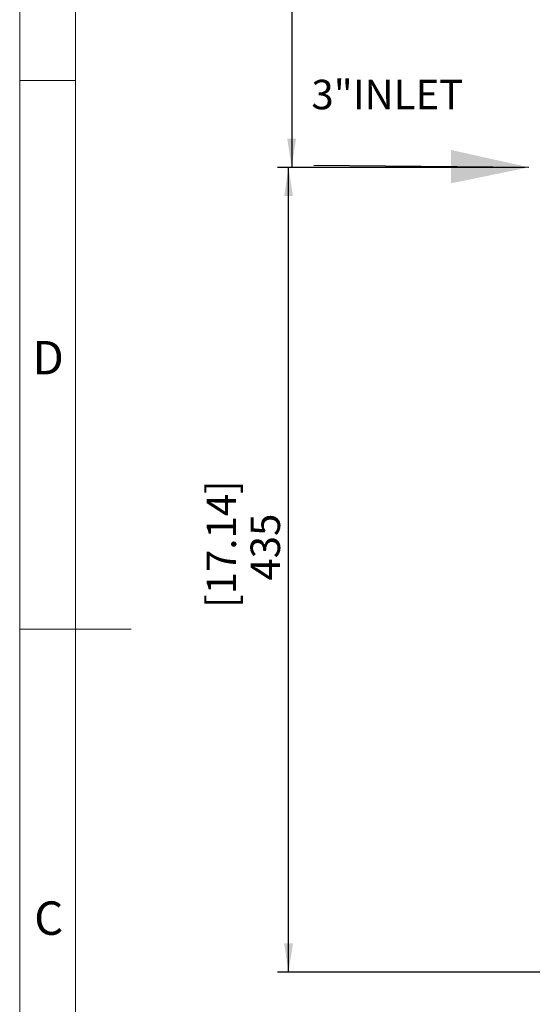
# Model space of a CAD drawing. Units: millimetres. Extents: x 50 to 4152, y 18 to 2913.
# Drawn here: x 50 to 510, y 1156 to 2040 of the extents above; entities that cross this region are included whole.
import ezdxf

# ---------------------------------------------------------------- set-up
doc = ezdxf.new("R2010")
doc.units = ezdxf.units.MM
doc.header["$LTSCALE"] = 10
doc.linetypes.add('SLD-Solid', pattern=[0])
doc.layers.add('DIM', color=176, linetype='SLD-Solid')
doc.layers.add('SLD-0', color=7, linetype='SLD-Solid')
doc.styles.add('SLDTEXTSTYLE0', font='ARIAL.TTF', dxfattribs={"width": 0.948})
doc.styles.add('SLDTEXTSTYLE1', font='GOTHIC.TTF', dxfattribs={"width": 0.913})
doc.dimstyles.new('SLDDIMSTYLE0', dxfattribs={"dimtxt": 25.683187, "dimasz": 25.683187, "dimexe": 0, "dimexo": 0.0625, "dimgap": 6.420797, "dimtad": 1, "dimdec": 0, "dimlfac": 0.6, "dimrnd": 1e-09, "dimzin": 12, "dimdsep": 46, "dimtxsty": 'SLDTEXTSTYLE0', "dimsah": 1, "dimcen": 0.09, "dimadec": 0, "dimazin": 3, "dimtfac": 1, "dimtdec": 0, "dimtofl": 0, "dimtmove": 0, "dimatfit": 3, "dimfxl": 0, "dimfrac": 2, "dimtolj": 1, "dimtzin": 12, "dimarcsym": 0})
doc.dimstyles.new('SLDDIMSTYLE1', dxfattribs={"dimtxt": 25.683187, "dimasz": 25.683187, "dimexe": 0, "dimexo": 0.0625, "dimgap": 6.420797, "dimtad": 1, "dimdec": 1, "dimlfac": 0.6, "dimrnd": 1e-09, "dimzin": 12, "dimdsep": 46, "dimtxsty": 'SLDTEXTSTYLE0', "dimsah": 1, "dimcen": 0.09, "dimadec": 0, "dimazin": 3, "dimtfac": 1, "dimtdec": 1, "dimtofl": 0, "dimtmove": 0, "dimatfit": 3, "dimfxl": 0, "dimfrac": 2, "dimtolj": 1, "dimtzin": 12, "dimarcsym": 0})

# ---------------------------------------------------------------- blocks, each defined once
blk = doc.blocks.new('_D')
at = {"layer": 'SLD-0', "color": 7}
for p, q in [((765.63, 2632.88), (284.08, 2632.88)), ((294.08, 2632.88), (294.08, 1907.13)), ((213.48, 2339.34), (213.48, 2345.22)), ((213.48, 2345.22), (252.93, 2345.22)), ((252.93, 2345.22), (252.93, 2339.34)), ((213.48, 2236.45), (213.48, 2230.57)), ((252.93, 2230.57), (252.93, 2236.45)), ((213.48, 2230.57), (252.93, 2230.57)), ((503.02, 1907.13), (284.08, 1907.13))]:
    blk.add_line(p, q, dxfattribs=at)
for points in [[(294.08, 2632.88), (290.13, 2607.2), (298.04, 2607.2)], [(294.08, 1907.13), (298.04, 1932.81), (290.13, 1932.81)]]:
    blk.add_solid(points, dxfattribs=at)
at = {"layer": 'SLD-0', "color": 7, "char_height": 26.458, "attachment_point": 1, "rotation": 90, "style": 'SLDTEXTSTYLE0'}
for s, insert in [('17.14', (218.82, 2243.8)), ('435', (259.98, 2258.5))]:
    blk.add_mtext(s, dxfattribs=dict(at, insert=insert))
blk = doc.blocks.new('_D_1')
at = {"layer": 'SLD-0', "color": 7}
for p, q in [((503.02, 1907.13), (281.28, 1907.13)), ((291.28, 1184.71), (291.28, 1907.13)), ((765.63, 1184.71), (281.28, 1184.71))]:
    blk.add_line(p, q, dxfattribs=at)
for points in [[(291.28, 1907.13), (287.33, 1881.45), (295.23, 1881.45)], [(291.28, 1184.71), (295.23, 1210.4), (287.33, 1210.4)]]:
    blk.add_solid(points, dxfattribs=at)
at = {"layer": 'SLD-0', "color": 7, "char_height": 26.458, "attachment_point": 1, "rotation": 90, "style": 'SLDTEXTSTYLE0'}
for s, insert in [('[17.14]', (217.73, 1511.63)), ('435', (257.18, 1536.13))]:
    blk.add_mtext(s, dxfattribs=dict(at, insert=insert))

msp = doc.modelspace()

# ---------------------------------------------------------------- linework, layer by layer
at = {"color": 7, "linetype": 'SLD-Solid', "lineweight": 0}
for p, q in [((50.19, 2912.5), (50.19, 42.5)), ((100.19, 2862.5), (100.19, 85)), ((50, 1985), (100, 1985)), ((50, 1492.5), (150, 1492.5))]:
    msp.add_line(p, q, dxfattribs=at)
at = {"layer": 'DIM', "color": 7, "lineweight": 0}
msp.add_line((100, 1985), (100.19, 1985), dxfattribs=at)
at = {"layer": 'SLD-0', "color": 7}
msp.add_line((507.05, 1907.13), (313.99, 1908.8), dxfattribs=at)
msp.add_solid([(507.05, 1907.13), (437.18, 1922.74), (436.92, 1892.74)], dxfattribs=at)

# ---------------------------------------------------------------- texts
at = {"layer": 'SLD-0', "color": 7, "attachment_point": 1}
for s, insert, char_height, style in [('3"INLET', (311.78, 1985.71), 26.458, 'SLDTEXTSTYLE0'), ('D', (61.44, 1751.25), 30, 'SLDTEXTSTYLE1'), ('C', (63, 1248.17), 30, 'SLDTEXTSTYLE1')]:
    msp.add_mtext(s, dxfattribs=dict(at, insert=insert, char_height=char_height, style=style))

# ---------------------------------------------------------------- dimensions: what is measured, and where the dimension line sits
at = {"layer": 'SLD-0', "color": 7}
dim = msp.add_linear_dim(base=(294.08, 1907.13), p1=(775.63, 2632.88), p2=(513.02, 1907.13), angle=90, dimstyle='SLDDIMSTYLE0', dxfattribs=at)
dim.commit()
dim.dimension.update_dxf_attribs({"geometry": '_D', "text_midpoint": (294.08, 2287.89), "dimtype": 160})
dim = msp.add_linear_dim(base=(291.28, 1907.13), p1=(775.63, 1184.71), p2=(513.02, 1907.13), angle=90, text='[17.14]\\P435', dimstyle='SLDDIMSTYLE1', dxfattribs=at)
dim.commit()
dim.dimension.update_dxf_attribs({"geometry": '_D_1', "text_midpoint": (291.28, 1565.53), "dimtype": 160})

doc.saveas('drawing.dxf')
